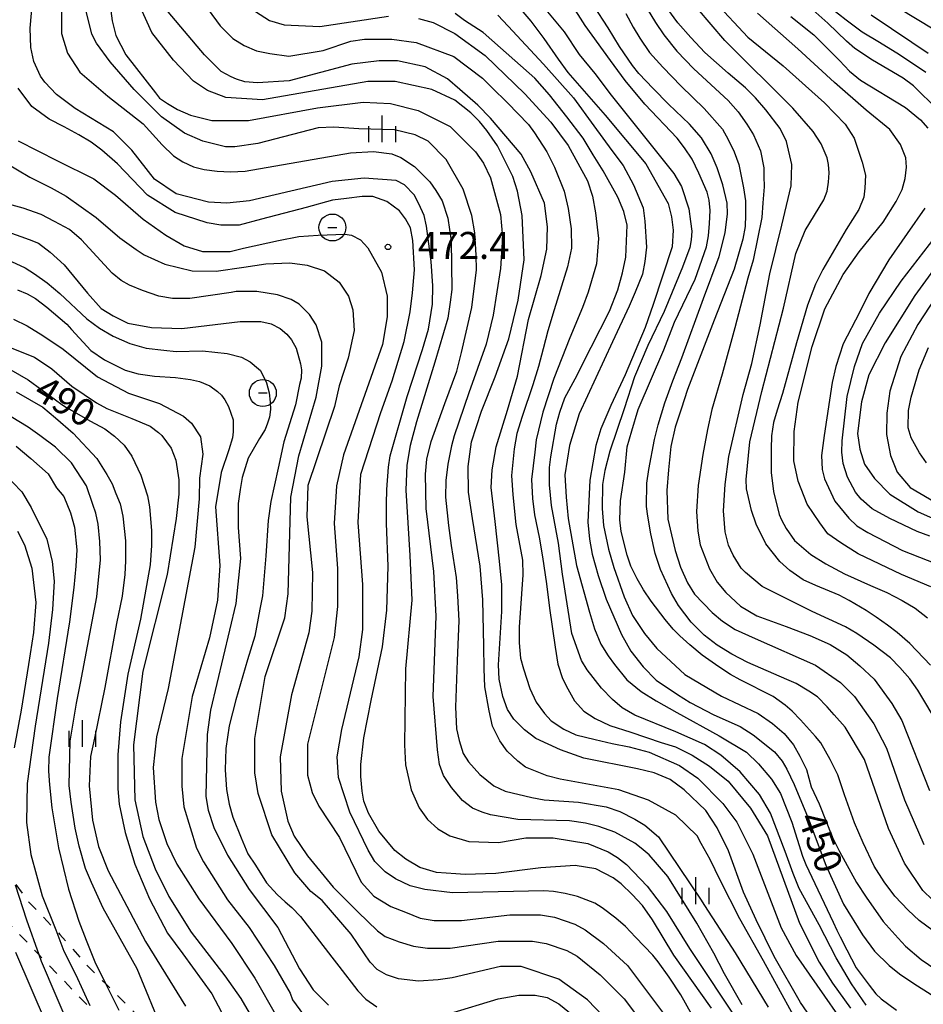
# Model space of a CAD drawing. Extents: x -8000 to -6000, y 85500 to 87000.
# Drawn here: x -6688 to -6563, y 86424 to 86561 of the extents above; entities that cross this region are included whole.
import ezdxf
from ezdxf.enums import TextEntityAlignment as Align

# ---------------------------------------------------------------- set-up
doc = ezdxf.new("R2010")
doc.units = 0
doc.linetypes.add('620100', pattern=[3, 1.5, -1.5])
for name, color, linetype in [('6201000', 6, '620100'), ('6334000', 3, 'Continuous'), ('7101000', 2, 'Continuous'), ('7102000', 6, 'Continuous'), ('7213000', 7, 'Continuous'), ('7312000', 1, 'Continuous')]:
    doc.layers.add(name, color=color, linetype=linetype)
doc.styles.add('PlotAnnotation', font='MS Gothic.ttf')

# ---------------------------------------------------------------- blocks, each defined once
blk = doc.blocks.new('633400')
at = {"layer": '6334000'}
for points in [[(0, -0.75), (0, 0.75)], [(-0.75, -0.75), (-0.75, 0.15)], [(0.75, -0.75), (0.75, 0.15)]]:
    blk.add_lwpolyline(points, dxfattribs=at)
blk = doc.blocks.new('721300')
at = {"layer": '7213000'}
blk.add_lwpolyline([(-0.25, 0), (0.25, 0)], dxfattribs=at)
blk.add_circle((0, 0), 0.75, dxfattribs=at)
blk = doc.blocks.new('731200')
at = {"layer": '7312000'}
blk.add_circle((0, 0), 0.15, dxfattribs=at)

msp = doc.modelspace()

# ---------------------------------------------------------------- linework, layer by layer
at = {"layer": '6201000', "flags": 128}
for points in [[(-6664.3, 86946.76), (-6665.55, 86945.37), (-6665.61, 86945.3), (-6670.63, 86940.34), (-6671.75, 86939.24), (-6674.94, 86937.07), (-6677.32, 86935.51), (-6682.76, 86931.94), (-6685.98, 86929.94), (-6691.13, 86926.76), (-6692.7, 86925.79), (-6697.74, 86923.59), (-6697.92, 86923.51), (-6704.2, 86921.6), (-6708, 86920.57), (-6710.59, 86920.05), (-6713.66, 86919.43), (-6717.62, 86919.32), (-6724.82, 86919.25), (-6727.64, 86919.54), (-6730.42, 86919.84), (-6732.92, 86919.98), (-6734.42, 86920.24), (-6737.69, 86919.76), (-6740.01, 86918.81), (-6742.21, 86917.38), (-6743.97, 86915.32), (-6745.41, 86913.5), (-6756.29, 86899.65), (-6769.13, 86883.74), (-6779.48, 86871.95), (-6782.67, 86868.31), (-6785.65, 86864.92), (-6786.47, 86863.88), (-6789.4, 86860.16), (-6793.25, 86855.28), (-6795.03, 86853.02), (-6795.43, 86852.52), (-6797.23, 86850.3), (-6799.38, 86847.68), (-6801.28, 86845.35), (-6801.53, 86845.05), (-6802.61, 86843.4), (-6803.35, 86841.99), (-6804.6, 86839.58), (-6806.31, 86836.28), (-6806.96, 86835.03), (-6807.66, 86832.99), (-6807.84, 86832.46), (-6808.44, 86830.47), (-6809.34, 86827.47), (-6810.45, 86823.79), (-6811.81, 86819.27), (-6811.97, 86818.59), (-6812.73, 86815.38), (-6812.88, 86814.21), (-6813.36, 86810.63), (-6813.72, 86807.97), (-6814.03, 86805.05), (-6814.71, 86798.75), (-6815.02, 86791.36), (-6813.89, 86781.99), (-6811.39, 86761.76), (-6810.15, 86751.79), (-6808.49, 86743.38), (-6806.49, 86735.31), (-6801.07, 86710.27), (-6798.8, 86701.06), (-6798.48, 86699.78), (-6797.19, 86693.95), (-6797.01, 86693.12), (-6796.41, 86689.09), (-6796.51, 86685.1), (-6797.93, 86671.83), (-6798.12, 86670.21), (-6799.29, 86660.07), (-6800.59, 86648.86), (-6801.36, 86641.66), (-6801.41, 86638.6), (-6800.97, 86635.34), (-6799.44, 86627.21), (-6797.5, 86620.6), (-6795.02, 86612.15), (-6791.31, 86602.17), (-6790.56, 86600.14), (-6787.71, 86594.47), (-6786.09, 86591.25), (-6783.64, 86588.56), (-6783.17, 86588.04), (-6779.09, 86586.03), (-6773.46, 86583.86), (-6772.07, 86582.81), (-6770.35, 86580.7), (-6768.86, 86577.15), (-6768.13, 86573.59), (-6768.05, 86573.16), (-6767.85, 86569.67), (-6767.77, 86568.57), (-6767.31, 86562.48), (-6766.94, 86557.56), (-6766.91, 86556.08), (-6766.29, 86527.11), (-6766.07, 86517), (-6765.48, 86500.83), (-6764.77, 86497.5), (-6764.11, 86494.43), (-6760.98, 86484.72), (-6758.9, 86480.45), (-6756.1, 86476.78), (-6752.53, 86474.03), (-6751.11, 86473.46), (-6749.25, 86472.71), (-6743.93, 86471.97), (-6743.77, 86471.95), (-6739.77, 86472.27), (-6739.4, 86472.32), (-6735.22, 86472.82), (-6732.91, 86473.4), (-6730.84, 86474.13), (-6730.55, 86474.28), (-6726.94, 86476.17), (-6720.73, 86479.21), (-6720.27, 86479.44), (-6718.16, 86480.1), (-6716.33, 86480.37), (-6715.23, 86480.37), (-6714.58, 86480.24), (-6712.72, 86479.87), (-6710.69, 86479.02), (-6708.27, 86477.2), (-6707.53, 86476.42), (-6706.08, 86474.88), (-6704.89, 86473.09), (-6702.65, 86469.72), (-6700.98, 86467.22), (-6700.01, 86465.74), (-6699.05, 86463.92), (-6697.47, 86460.91), (-6696, 86457.37), (-6694.09, 86452.75), (-6693.84, 86452.08), (-6691.07, 86444.5), (-6689.57, 86441.85), (-6689, 86441.07), (-6687.09, 86438.46), (-6683.32, 86434.52), (-6682.74, 86433.91), (-6679.02, 86429.68), (-6676.4, 86427.07), (-6667.93, 86418.64), (-6662.12, 86412.87), (-6657.93, 86408.7), (-6657.32, 86408.52), (-6656.89, 86408.51), (-6655.41, 86408.47), (-6651.41, 86408.01), (-6636.01, 86406.25), (-6629.09, 86405.03), (-6627.35, 86404.61), (-6623.43, 86403.67), (-6610.87, 86401.55), (-6607.32, 86400.95), (-6604.09, 86400.41), (-6602.99, 86400.17), (-6599.15, 86399.33), (-6598.37, 86399.04), (-6593.29, 86397.19), (-6590.95, 86396.34), (-6588.73, 86395.53), (-6587.92, 86395.27), (-6585.27, 86394.43), (-6583.75, 86393.94), (-6582.04, 86393.5), (-6581.12, 86393.27), (-6579.87, 86393.19), (-6578.38, 86393.1), (-6575.61, 86393.2), (-6572.07, 86393.68), (-6570.25, 86394.09), (-6565.51, 86395.17), (-6565.41, 86395.2), (-6560.3, 86396.08), (-6550.88, 86398.52), (-6545.24, 86399.33), (-6541.82, 86399.46), (-6539.35, 86399.19), (-6536.69, 86397.84), (-6536.18, 86397.55), (-6530.65, 86394.35), (-6526.59, 86390.73), (-6521.38, 86386.07), (-6517.27, 86383.23), (-6514.48, 86382.13), (-6510.09, 86380.93), (-6504.21, 86380.51), (-6496.93, 86380.33), (-6492.85, 86380.55), (-6489.32, 86381.39), (-6485.78, 86382), (-6483.63, 86382), (-6481.86, 86382), (-6478.36, 86381.64), (-6475.07, 86380.87), (-6467.93, 86379.25), (-6462.67, 86378.06), (-6460.39, 86377.27), (-6457.34, 86376.23), (-6454.49, 86374.84), (-6447.89, 86371.63), (-6443.97, 86369.72), (-6443.63, 86369.55), (-6439.6, 86367.53), (-6431.94, 86363.7), (-6426.91, 86361.19), (-6425.57, 86360.56), (-6420.18, 86358.03), (-6417.64, 86356.84), (-6416.52, 86356.25), (-6411.46, 86353.62), (-6405.8, 86350.66), (-6399.39, 86347.32), (-6394.32, 86344.67), (-6392.63, 86343.79), (-6390.37, 86342.2), (-6387.96, 86340.51), (-6385.66, 86338.8), (-6381.41, 86335.64), (-6378.5, 86333.47), (-6375.37, 86331.15), (-6371.24, 86328.08), (-6368.21, 86325.82), (-6365.6, 86323.88), (-6364.48, 86322.88), (-6361.46, 86320.18), (-6359.37, 86318.32), (-6357.85, 86316.55), (-6355.67, 86314.03), (-6352.75, 86310.64), (-6352.26, 86309.77), (-6349.33, 86304.46), (-6347.68, 86301.49), (-6346.84, 86299.95), (-6344.04, 86294.88), (-6342.13, 86291.39), (-6341.5, 86290.39), (-6339.7, 86287.51), (-6338.19, 86285.94), (-6337.45, 86285.18), (-6333.52, 86282.4), (-6333.01, 86282.11), (-6329.5, 86280.11), (-6327.43, 86278.68), (-6322.73, 86275.45), (-6320.45, 86273.88), (-6318.37, 86272.55), (-6313.8, 86269.63), (-6312.5, 86268.8), (-6307.99, 86265.69), (-6304.33, 86263.16), (-6298.01, 86258.81), (-6290.75, 86253.81), (-6286.72, 86251.14), (-6277.35, 86244.94), (-6276.75, 86244.54), (-6269.31, 86238.6), (-6266.22, 86235.21), (-6264.9, 86233.97), (-6262.12, 86231.36), (-6260.48, 86229.83), (-6256.55, 86225.39), (-6251.68, 86219.9), (-6247.94, 86215.68), (-6246.24, 86213.42), (-6242.81, 86208.84), (-6240.26, 86206.17), (-6234.42, 86200.04), (-6231.04, 86196.5), (-6226.51, 86191.75), (-6223.91, 86188.07), (-6220.71, 86183.5)], [(-6693.79, 86440.99), (-6692.79, 86439.15), (-6691.29, 86437.15), (-6690.66, 86436.31), (-6685.66, 86431.09), (-6678.34, 86423.44), (-6677.87, 86422.96), (-6671.71, 86416.08), (-6666.59, 86410.38), (-6666.4, 86410.18), (-6666.29, 86409.91), (-6666.38, 86409.67), (-6666.61, 86409.66), (-6668.78, 86409.54), (-6670.93, 86409.79), (-6675.49, 86410.33), (-6678.33, 86410.67), (-6680.73, 86410.96), (-6681.05, 86410.98), (-6683.57, 86411.17), (-6684.22, 86411.12), (-6684.87, 86411.08), (-6686.63, 86410.91), (-6686.74, 86410.88), (-6689.14, 86410.31), (-6690.16, 86410.07), (-6691.75, 86410.1), (-6692.15, 86410.11), (-6694.2, 86410.43), (-6695.22, 86410.81), (-6696.42, 86411.27), (-6697.89, 86412.33), (-6703.54, 86418.29), (-6703.64, 86418.4), (-6707.41, 86422.66), (-6710.83, 86426.51), (-6713.56, 86429.6), (-6714.26, 86430.15), (-6718.04, 86433.12), (-6720.48, 86435.05), (-6722.09, 86436.31), (-6726.01, 86439.39), (-6726.26, 86439.58), (-6729.47, 86441.18), (-6732.85, 86442.87), (-6735.38, 86444.13), (-6738.75, 86445.81), (-6745.94, 86448.6), (-6747.73, 86449.54), (-6751.53, 86451.53), (-6756.56, 86454.14), (-6761.66, 86456.43), (-6763.12, 86456.94), (-6764.31, 86456.8), (-6766.05, 86455.98), (-6767.25, 86455.33), (-6773.46, 86451.99), (-6777.21, 86449.97)]]:
    msp.add_lwpolyline(points, dxfattribs=at)
at = {"layer": '7101000', "flags": 128}
for points in [[(-6603.17, 86566.38), (-6599.84, 86560.85), (-6598.66, 86559.16), (-6596.86, 86556.86), (-6594.52, 86554.41), (-6589.74, 86550.02), (-6588.34, 86548.43), (-6587.11, 86546.7), (-6586.19, 86545.23), (-6585.23, 86542.98), (-6584.75, 86540.62), (-6584.74, 86539.48), (-6584.7, 86537.99), (-6584.9, 86535.76), (-6585.05, 86533.7), (-6586.23, 86527.76), (-6587.01, 86525.27), (-6588.81, 86518.37), (-6590.57, 86511.89), (-6591.98, 86506.98), (-6592.61, 86504.22), (-6593.24, 86500.73), (-6593.91, 86496.41), (-6594.11, 86492.76), (-6593.95, 86490.05), (-6593.63, 86488.14), (-6592.3, 86484.79), (-6591.26, 86482.95), (-6590.03, 86481.5), (-6588.03, 86479.61), (-6585.75, 86478.24), (-6581.67, 86476.75), (-6578.37, 86475.5), (-6575.51, 86474.25), (-6573.23, 86472.83), (-6571.4, 86471.3), (-6569.41, 86469.43), (-6566.93, 86466.04), (-6565.54, 86463.7), (-6561.7, 86453.93)], [(-6592.06, 86423.63), (-6597.28, 86431.02), (-6600.27, 86435.92), (-6601.65, 86437.92), (-6603.07, 86439.47), (-6604.61, 86440.94), (-6605.71, 86441.78), (-6608.16, 86443.02), (-6611.03, 86443.5), (-6615.82, 86443.19), (-6622.04, 86442.39), (-6626.34, 86442.24), (-6627.65, 86442.33), (-6630.32, 86442.54), (-6632.63, 86443.23), (-6634.57, 86444.4), (-6636.13, 86445.59), (-6638.36, 86448.3), (-6639.78, 86450.78), (-6640.41, 86452.46), (-6640.65, 86453.87), (-6640.86, 86455.9), (-6640.86, 86457.54), (-6640.42, 86461.25), (-6639.41, 86466.45), (-6637.84, 86473.96), (-6637.24, 86479.05), (-6637.03, 86485.16), (-6637.28, 86491.09), (-6637.3, 86493.84), (-6637.24, 86495.84), (-6637.01, 86498.97), (-6636.75, 86500.53), (-6634.42, 86508.78), (-6632.29, 86515.32), (-6631.44, 86518.18), (-6630.89, 86521.67), (-6630.83, 86524.21), (-6631.04, 86527.59), (-6631.7, 86532.49), (-6632.02, 86533.99), (-6632.77, 86535.61), (-6633.43, 86536.89), (-6634.75, 86538.24), (-6635.94, 86538.88), (-6640.38, 86539.2), (-6644.85, 86538.73), (-6656.33, 86536.02), (-6659.52, 86535.7), (-6662.07, 86535.86), (-6666.53, 86536.99), (-6669.56, 86539.07), (-6672.74, 86543.08), (-6675.29, 86545.64), (-6680.61, 86548.88), (-6683.2, 86550.83), (-6684.84, 86552.56), (-6685.42, 86553.4), (-6686.37, 86555.43), (-6686.79, 86557.36), (-6686.87, 86560.05), (-6686.48, 86564.28)], [(-6619.45, 86563.68), (-6617.19, 86561.05), (-6615.36, 86558.61), (-6613.4, 86555.74), (-6612.04, 86553.88), (-6606.83, 86547.94), (-6601.17, 86541.17), (-6598.09, 86535.65), (-6597.62, 86533.79), (-6597.38, 86531.96), (-6597.54, 86529.63), (-6600.15, 86521.59), (-6601.29, 86518.42), (-6604.07, 86511.81), (-6606.05, 86507.56), (-6607.44, 86504.31), (-6608.16, 86501.99), (-6609, 86497.15), (-6609.08, 86495.21), (-6609.27, 86491.32), (-6609.03, 86488.95), (-6608.65, 86486.84), (-6607.83, 86483.85), (-6606.72, 86480.58), (-6604.56, 86475.65), (-6603.25, 86473.34), (-6601.55, 86471.15), (-6599.75, 86469.32), (-6596.76, 86467.31), (-6595.01, 86466.17), (-6591.7, 86464.47), (-6588.04, 86462.83), (-6586.26, 86461.71), (-6583.27, 86459.31), (-6582.21, 86458.04), (-6581.55, 86456.9), (-6580.53, 86454.79), (-6578.59, 86450.08), (-6576.11, 86443.56), (-6573.67, 86438.12), (-6571.04, 86433.86), (-6569.37, 86431.55), (-6567.31, 86429.56), (-6565.89, 86428.43), (-6563.87, 86427.07), (-6561.49, 86425.54)], [(-6575.35, 86418.18), (-6579.65, 86424.43), (-6583.31, 86430.83), (-6585.85, 86435.95), (-6587.6, 86439.79), (-6589.66, 86445.56), (-6591.25, 86448.76), (-6592.84, 86451.16), (-6595.87, 86454.04), (-6597.78, 86455.48), (-6600.02, 86456.41), (-6602.36, 86456.94), (-6609.82, 86458.46), (-6613.07, 86459.62), (-6616.5, 86461.2), (-6618.09, 86462.38), (-6619.55, 86463.88), (-6620.43, 86465.22), (-6621.08, 86467.02), (-6621.58, 86469.43), (-6621.7, 86471.43), (-6621.24, 86478.84), (-6621.24, 86482.56), (-6621.54, 86485.86), (-6622.16, 86491.39), (-6622.73, 86496.11), (-6622.58, 86498.6), (-6622, 86501.78), (-6620.43, 86506.89), (-6619.04, 86511.62), (-6617.51, 86519.51), (-6615.74, 86525.63), (-6614.95, 86529.29), (-6614.86, 86532.42), (-6615.3, 86535.72), (-6617.18, 86540.09), (-6618.52, 86542.52), (-6622.79, 86547.53), (-6624.56, 86549.35), (-6627.09, 86551.54), (-6628.77, 86553), (-6631.9, 86554.71), (-6635.73, 86555.51), (-6638.28, 86555.52), (-6642.11, 86555.04), (-6650.83, 86552.72), (-6655.21, 86552.48), (-6656.98, 86552.6), (-6658.16, 86552.96), (-6658.92, 86553.29), (-6660.27, 86554.03), (-6662.63, 86556.35), (-6667.65, 86562.34)], [(-6580.98, 86561.68), (-6577.8, 86559.12), (-6574.23, 86555.55), (-6572.82, 86554.07), (-6571.29, 86552.82), (-6565.05, 86549.02), (-6562.97, 86547.31), (-6561.94, 86546.15)], [(-6562.33, 86535), (-6564.8, 86531.5), (-6567.36, 86527.82), (-6570.15, 86523.13), (-6571.43, 86520.47), (-6573.71, 86516.12), (-6574.74, 86512.97), (-6575.24, 86510.75), (-6576.38, 86503.35), (-6576.75, 86500.6), (-6576.62, 86498.63), (-6576.3, 86497.35), (-6574.9, 86494.21), (-6572.91, 86491.85), (-6571.8, 86490.8), (-6570.28, 86489.87), (-6565.48, 86487.36), (-6558.61, 86484.68)], [(-6689.98, 86531.74), (-6686.99, 86530.67), (-6685.72, 86530.13), (-6684.09, 86528.89), (-6682.12, 86527.12), (-6678.9, 86523.18), (-6676.99, 86521.05), (-6675.3, 86520.02), (-6673.28, 86519.02), (-6669.99, 86518.4), (-6665.77, 86518.27), (-6657.63, 86519.22), (-6654.76, 86519.22), (-6653.32, 86518.91), (-6652.08, 86518.27), (-6651.17, 86517.47), (-6650.5, 86516.66), (-6649.84, 86515.51), (-6649.25, 86513.35), (-6649.13, 86512.49), (-6649.15, 86511.34), (-6649.37, 86510.45), (-6649.96, 86507.65), (-6651.57, 86502.47), (-6652.37, 86498.81), (-6653.36, 86494.19), (-6653.75, 86491.51), (-6654.09, 86486.59), (-6654.53, 86481.06), (-6654.9, 86479.19), (-6655.62, 86475.44), (-6656.61, 86472.13), (-6658.24, 86466.54), (-6659.19, 86462.95), (-6659.64, 86459.78), (-6659.75, 86456.81), (-6659.55, 86454.08), (-6659.17, 86452.06), (-6658.67, 86450.25), (-6657.52, 86447.34), (-6656.59, 86445.12), (-6655.52, 86443.53), (-6653.96, 86441.08), (-6652.51, 86439.45), (-6651.39, 86438.44), (-6650.44, 86437.66), (-6649.26, 86436.4), (-6644.88, 86430.74), (-6643.91, 86429.48), (-6641.29, 86426.06), (-6640.14, 86424.89), (-6638.63, 86423.84)], [(-6689.58, 86512.49), (-6687.17, 86511.13), (-6683.37, 86508.31), (-6682.48, 86507.67), (-6681.82, 86507.26), (-6678.46, 86505.34), (-6676.48, 86504.29), (-6675.14, 86503.25), (-6673.79, 86502.01), (-6672.73, 86500.48), (-6671.48, 86497.83), (-6670.53, 86494.95), (-6670.27, 86493.42), (-6669.97, 86490.16), (-6669.97, 86488.05), (-6670.15, 86485.37), (-6671.52, 86477.78), (-6673.27, 86470.13), (-6674.32, 86463.51), (-6674.66, 86458.92), (-6674.68, 86454.18), (-6674.48, 86452.04), (-6673.63, 86448.11), (-6672.32, 86443.68), (-6670.27, 86438.87), (-6667.74, 86434.06), (-6665.61, 86431.19), (-6661.61, 86425.64), (-6658.91, 86420.52)], [(-6688.63, 86490.06), (-6687.68, 86488.13), (-6686.66, 86484.88), (-6686.08, 86480.12), (-6686.43, 86475.95), (-6687.11, 86471.46), (-6688.14, 86465.11), (-6689.08, 86459.88)], [(-6688.94, 86440.8), (-6687.4, 86435.95), (-6685.66, 86431.09), (-6685.34, 86430.18), (-6681.26, 86420.61), (-6679.05, 86415.15), (-6678.39, 86412.12), (-6678.33, 86410.67), (-6678.28, 86409.45), (-6678.38, 86407.21), (-6678.87, 86404.7), (-6679.57, 86401.69), (-6679.89, 86400.72), (-6680.36, 86399.35), (-6682.01, 86394.54), (-6684.63, 86386.91), (-6686.77, 86379.58), (-6689.21, 86371.17)], [(-6628.45, 86422.88), (-6621.75, 86424.95), (-6618.87, 86425.43), (-6616.6, 86425.43), (-6614.9, 86425.1), (-6613.27, 86424.23), (-6610.06, 86421.6)]]:
    msp.add_lwpolyline(points, dxfattribs=at)
at = {"layer": '7102000', "flags": 128}
for points in [[(-6663.76, 86564.97), (-6660.41, 86560.39), (-6658.67, 86558.61), (-6657.09, 86557.65), (-6655.39, 86556.93), (-6653.51, 86556.55), (-6650.88, 86556.17), (-6646.09, 86556.96), (-6642.26, 86558.24), (-6640.35, 86558.56), (-6636.52, 86558.55), (-6633.17, 86558.07), (-6627.92, 86556.14), (-6623.92, 86553.1), (-6622.62, 86551.79), (-6620.42, 86549.67), (-6617.52, 86546.66), (-6616.68, 86545.51), (-6614.95, 86542.86), (-6613.89, 86540.74), (-6612.55, 86537.36), (-6611.98, 86534.98), (-6611.58, 86532.15), (-6611.55, 86529.42), (-6612.09, 86526.84), (-6613.96, 86520.88), (-6614.84, 86517.94), (-6615.46, 86515.42), (-6616.1, 86512.97), (-6616.92, 86510.43), (-6618.4, 86506.01), (-6619.15, 86503.65), (-6619.5, 86501.49), (-6619.86, 86497.8), (-6619.68, 86495.11), (-6619.26, 86490.95), (-6618.33, 86486), (-6618.31, 86483.95), (-6618.82, 86476.68), (-6618.8, 86474.48), (-6618.62, 86472.38), (-6618.22, 86470.9), (-6617.32, 86468.12), (-6616.43, 86466.22), (-6615.28, 86464.66), (-6614.35, 86463.65), (-6612.61, 86462.46), (-6610.91, 86461.67), (-6608.23, 86461.04), (-6605.87, 86460.47), (-6603.49, 86460.03), (-6600.72, 86459.27), (-6596.5, 86457.4), (-6593.95, 86455.64), (-6590.45, 86452.12), (-6588.54, 86449.55), (-6586.31, 86445.07), (-6582.34, 86434.83), (-6580.28, 86430.99), (-6570.57, 86417.06)], [(-6682.51, 86564.03), (-6682.51, 86559.33), (-6681.69, 86556.57), (-6679.95, 86553.96), (-6676.05, 86550.59), (-6671.14, 86546.75), (-6668.49, 86543.83), (-6666.91, 86542.31), (-6665.64, 86541.44), (-6664.16, 86540.78), (-6662.64, 86540.41), (-6660.84, 86540.15), (-6658.97, 86540.08), (-6656.96, 86540.18), (-6642.29, 86542.72), (-6639.1, 86542.88), (-6636.55, 86542.56), (-6635.27, 86542.07), (-6633.36, 86540.79), (-6631.26, 86538.68), (-6630.4, 86537.45), (-6629.52, 86536.01), (-6628.73, 86533.63), (-6628.3, 86530.46), (-6628.19, 86523.69), (-6628.4, 86521.91), (-6628.76, 86519.72), (-6630.53, 86513.56), (-6633.12, 86505.27), (-6633.97, 86501.96), (-6634.46, 86499.25), (-6634.59, 86495.74), (-6634.04, 86486.67), (-6633.77, 86480.42), (-6634.62, 86470.89), (-6634.75, 86460.31), (-6634.62, 86457.53), (-6633.84, 86454.04), (-6632.73, 86451.53), (-6631.58, 86449.89), (-6630.14, 86448.62), (-6628.44, 86447.61), (-6625.83, 86446.84), (-6621.71, 86446.71), (-6617.88, 86447.35), (-6614.06, 86447.34), (-6609.27, 86446.54), (-6606.41, 86445.41), (-6605.13, 86444.61), (-6603.86, 86443.65), (-6600.99, 86440.61), (-6598.29, 86437.09), (-6595.11, 86431.96), (-6588.1, 86421.4)], [(-6616.51, 86564.34), (-6612.56, 86559.56), (-6610.46, 86556.41), (-6608.3, 86553.74), (-6605.99, 86550.75), (-6597.27, 86539.84), (-6596.23, 86538.01), (-6595.22, 86534.9), (-6594.97, 86533.16), (-6594.79, 86531.79), (-6594.89, 86530.59), (-6595.08, 86529.54), (-6596.06, 86526.8), (-6598.64, 86520.61), (-6600.92, 86515.9), (-6602.76, 86511.51), (-6604.19, 86507.07), (-6606.19, 86501.2), (-6606.89, 86498.5), (-6607.21, 86496.56), (-6607.25, 86493.22), (-6607.06, 86490.83), (-6606.39, 86487.54), (-6605.64, 86484.98), (-6604.19, 86480.9), (-6603.06, 86478.32), (-6601.38, 86475.78), (-6599.64, 86473.71), (-6595.76, 86470.11), (-6590.66, 86467.07), (-6585.56, 86464.66), (-6583.54, 86463.26), (-6581.95, 86461.86), (-6580.64, 86460.31), (-6579.75, 86458.71), (-6578.83, 86456.85), (-6578.16, 86454.47), (-6577.08, 86452.09), (-6575.21, 86447.41), (-6574.24, 86445.47), (-6571.88, 86441.14), (-6570.51, 86439.09), (-6568.16, 86435.7), (-6566.06, 86433.36), (-6565.04, 86432.26), (-6562.86, 86430.39), (-6560.8, 86429.03)], [(-6560.31, 86433.75), (-6563.14, 86435.82), (-6564.68, 86437.29), (-6566.51, 86439.21), (-6568.02, 86441.21), (-6569.42, 86443.4), (-6570.94, 86446.67), (-6572.14, 86449.46), (-6573.51, 86453.36), (-6574.47, 86456.1), (-6575.51, 86458.24), (-6576.83, 86460.58), (-6577.57, 86461.45), (-6579.64, 86463.79), (-6580.83, 86464.98), (-6581.8, 86465.82), (-6583.48, 86467.04), (-6588.07, 86469.37), (-6589.42, 86470.09), (-6591.02, 86471.18), (-6593.34, 86472.8), (-6595.04, 86474.21), (-6596.46, 86475.47), (-6597.36, 86476.41), (-6598.48, 86477.73), (-6600.43, 86480.32), (-6601.51, 86481.9), (-6602.41, 86483.4), (-6603.29, 86485.18), (-6603.79, 86486.71), (-6604.62, 86490.02), (-6604.82, 86491.6), (-6604.72, 86494.26), (-6604.11, 86498.25), (-6603.76, 86501.78), (-6603.14, 86504.03), (-6602.25, 86506.98), (-6598.66, 86515.29), (-6597.18, 86519.15), (-6594.33, 86525.13), (-6592.75, 86529.64), (-6592.47, 86531.18), (-6592.32, 86532.88), (-6592.24, 86534.71), (-6592.39, 86536.14), (-6592.66, 86537.25), (-6593.79, 86539.9), (-6594.75, 86541.82), (-6595.81, 86543.41), (-6596.82, 86544.78), (-6601.3, 86549.48), (-6604.06, 86552.78), (-6606.12, 86555.56), (-6609.61, 86560.46), (-6611.66, 86563.63)], [(-6591.57, 86563.75), (-6586.99, 86558.81), (-6582.08, 86554.81), (-6576.32, 86549.69), (-6573.44, 86546.69), (-6572.19, 86544.76), (-6571.08, 86541.4), (-6570.63, 86539.62), (-6570.68, 86537.81), (-6570.82, 86536.54), (-6571.54, 86534.82), (-6573.28, 86532.03), (-6576.57, 86526.45), (-6577.56, 86524.44), (-6578.7, 86521.53), (-6580.21, 86516.28), (-6582.15, 86509.2), (-6582.92, 86506.89), (-6583.42, 86505.16), (-6583.69, 86503.33), (-6583.73, 86501.5), (-6583.73, 86498.21), (-6583.43, 86495.56), (-6582.61, 86492.35), (-6582.31, 86491.61), (-6581.65, 86490.41), (-6580.48, 86488.76), (-6578.21, 86486.79), (-6576.14, 86485.48), (-6573.55, 86484.1), (-6569.91, 86482.5), (-6567.62, 86481.51), (-6565.49, 86480.39), (-6563.7, 86479.33), (-6561.97, 86478)], [(-6587.78, 86424.08), (-6590.25, 86428.4), (-6591.72, 86431.29), (-6594.07, 86435.46), (-6598.11, 86441.96), (-6600.74, 86444.97), (-6601.81, 86445.89), (-6602.71, 86446.59), (-6605.52, 86448.16), (-6607.74, 86448.92), (-6609.56, 86449.41), (-6611.82, 86449.74), (-6619, 86449.91), (-6622.82, 86450.55), (-6623.96, 86450.93), (-6625.31, 86451.5), (-6626.69, 86452.55), (-6628.24, 86454.37), (-6629.34, 86456.01), (-6629.9, 86457.54), (-6630.2, 86459.58), (-6630.78, 86467.05), (-6630.38, 86478.21), (-6630.7, 86484.42), (-6631.77, 86493.22), (-6631.86, 86497.97), (-6631.68, 86500.07), (-6631.04, 86502.52), (-6629.17, 86507.82), (-6627.47, 86512.33), (-6626.82, 86514.9), (-6625.41, 86521.16), (-6624.76, 86526.42), (-6624.81, 86528.46), (-6624.98, 86531.59), (-6625.41, 86533.99), (-6626.6, 86537.67), (-6628.98, 86541.79), (-6631.5, 86544.36), (-6633.28, 86545.24), (-6636.17, 86545.9), (-6641.12, 86546.04), (-6644.62, 86546.31), (-6646.81, 86546.18), (-6655.2, 86544.02), (-6658.39, 86543.54), (-6659.67, 86543.54), (-6662.86, 86544.34), (-6665.41, 86545.47), (-6668.59, 86547.71), (-6672.41, 86551.55), (-6675.75, 86555.4), (-6677.66, 86557.96), (-6678.3, 86559.24), (-6679.09, 86562.44)], [(-6675.72, 86563.16), (-6675.45, 86561.07), (-6674.94, 86559.06), (-6673.55, 86556.36), (-6669.44, 86551.08), (-6668.85, 86550.31), (-6667.75, 86549.58), (-6666.36, 86548.75), (-6664.54, 86547.97), (-6661.58, 86547.22), (-6656.47, 86547.22), (-6646.9, 86548.97), (-6640.52, 86549.76), (-6636.7, 86549.59), (-6632.87, 86548.63), (-6628.41, 86546.39), (-6624.91, 86542.86), (-6623.79, 86541.26), (-6622.78, 86539.22), (-6621.43, 86534.11), (-6621.15, 86530.98), (-6621.39, 86526.6), (-6622.44, 86520.11), (-6623.41, 86516.08), (-6625.8, 86509.28), (-6627.87, 86503.33), (-6628.22, 86501.91), (-6628.73, 86499.38), (-6629, 86497.12), (-6629.08, 86494.76), (-6628.65, 86490.83), (-6628.28, 86488.04), (-6627.6, 86483.61), (-6627.39, 86481.04), (-6627.23, 86477.57), (-6627.45, 86472.03), (-6627.66, 86465.55), (-6627.52, 86462.51), (-6627.15, 86460.9), (-6626.61, 86459.1), (-6625.86, 86457.94), (-6624.3, 86456.19), (-6622.34, 86454.61), (-6620.75, 86453.83), (-6617.04, 86452.95), (-6615.32, 86452.62), (-6610.54, 86452.3), (-6606.71, 86451.65), (-6604.8, 86451.01), (-6602.71, 86449.95), (-6601.31, 86449.12), (-6599.41, 86447.51), (-6593.58, 86438.79), (-6593.04, 86437.91), (-6588.76, 86431.36), (-6584.16, 86423.79)], [(-6580.65, 86422.63), (-6584.82, 86430.25), (-6588.1, 86436.06), (-6590.83, 86441.46), (-6592.25, 86444.35), (-6593.47, 86446.56), (-6594.05, 86447.65), (-6596.99, 86450.52), (-6600.81, 86452.61), (-6604.96, 86454.05), (-6613.09, 86455.5), (-6614.91, 86456), (-6617.93, 86457.2), (-6619.01, 86458.01), (-6620.5, 86459.4), (-6621.49, 86460.85), (-6622.51, 86462.91), (-6622.98, 86465.02), (-6623.57, 86468.35), (-6623.67, 86470.86), (-6623.72, 86474.05), (-6623.86, 86480.5), (-6624.22, 86485.17), (-6625.3, 86491.81), (-6625.86, 86495.46), (-6625.91, 86499.03), (-6625.45, 86502.46), (-6624.04, 86506.74), (-6622.14, 86511.53), (-6620.24, 86516.82), (-6618.97, 86522.21), (-6618.1, 86527.8), (-6618.41, 86533.97), (-6619.06, 86537.39), (-6619.71, 86539.44), (-6621.85, 86543.67), (-6623.31, 86545.83), (-6624.35, 86547.1), (-6625.54, 86548.3), (-6627.77, 86550.06), (-6630.95, 86551.51), (-6636.05, 86552.63), (-6639.88, 86552.64), (-6654.55, 86550.09), (-6659.66, 86550.42), (-6662.21, 86551.38), (-6664.12, 86552.67), (-6666.94, 86555.62), (-6669.93, 86559.45), (-6671.49, 86562.87)], [(-6655.5, 86562.37), (-6653.56, 86561.13), (-6651.51, 86560.54), (-6646.57, 86560.32), (-6637, 86561.75)], [(-6570.52, 86424.07), (-6572.57, 86427.04), (-6574.67, 86430.63), (-6577.06, 86435.25), (-6579.83, 86440.3), (-6580.68, 86442.37), (-6581.77, 86445.43), (-6583.81, 86450.77), (-6585.35, 86453.38), (-6588.06, 86456.53), (-6590.73, 86458.86), (-6593, 86460.33), (-6597, 86462.11), (-6602.71, 86464.44), (-6604.46, 86465.45), (-6605.84, 86466.59), (-6607.35, 86468.17), (-6609.33, 86470.74), (-6610.16, 86472.02), (-6611.48, 86475.79), (-6612.8, 86484.07), (-6613.35, 86488.36), (-6614.29, 86493.63), (-6614.61, 86496.48), (-6614.58, 86498.89), (-6614.4, 86500.41), (-6613.64, 86504.95), (-6613.14, 86506.63), (-6612.46, 86508.62), (-6611.04, 86511.26), (-6608.79, 86515.67), (-6606.25, 86520.65), (-6605.07, 86523.65), (-6604.44, 86526), (-6603.98, 86528.2), (-6603.8, 86532.64), (-6604.24, 86534.55), (-6605.06, 86536.56), (-6607.11, 86540.21), (-6608.53, 86542.44), (-6609.89, 86544.76), (-6612.17, 86547.71), (-6614.58, 86550.8), (-6616.64, 86553.13), (-6621.42, 86557.32), (-6623.81, 86559.48), (-6626.43, 86561.16), (-6627.74, 86562.13)], [(-6559.93, 86437.44), (-6562.64, 86440), (-6565.18, 86443.84), (-6567.41, 86448.64), (-6570.74, 86458.25), (-6573.46, 86462.74), (-6574.98, 86464.46), (-6575.94, 86465.6), (-6577.3, 86466.96), (-6578.51, 86467.77), (-6580.27, 86468.86), (-6581.57, 86469.41), (-6585.19, 86470.95), (-6587.01, 86471.78), (-6589.22, 86472.94), (-6591.26, 86474.19), (-6593.05, 86475.58), (-6594.86, 86477.37), (-6596.63, 86479.69), (-6597.61, 86481.38), (-6599.12, 86484.73), (-6599.9, 86486.92), (-6600.5, 86489.69), (-6600.9, 86492.14), (-6601.07, 86493.47), (-6601.06, 86496.74), (-6600.78, 86498.64), (-6599.99, 86502.8), (-6599.46, 86504.85), (-6598.55, 86507.91), (-6597.43, 86510.96), (-6596.15, 86514.17), (-6593.16, 86522.45), (-6591, 86528.28), (-6590.12, 86531.58), (-6589.84, 86534.24), (-6589.87, 86535.71), (-6590.45, 86538.25), (-6591.24, 86540.61), (-6592.1, 86542.57), (-6593.45, 86544.79), (-6595.1, 86546.71), (-6598.01, 86549.5), (-6600.17, 86551.66), (-6602.14, 86553.75), (-6603.04, 86554.88), (-6604.85, 86557.51), (-6606.42, 86560.13), (-6608.44, 86563.16)], [(-6603.96, 86562.1), (-6602.96, 86560.21), (-6602.03, 86558.7), (-6600.69, 86556.7), (-6598.83, 86554.62), (-6596.25, 86551.99), (-6593.08, 86548.9), (-6590.51, 86545.99), (-6589.72, 86544.58), (-6588.91, 86542.86), (-6588.26, 86541.07), (-6587.6, 86537.82), (-6587.31, 86536.05), (-6587.31, 86534.1), (-6587.36, 86532.45), (-6587.69, 86530.69), (-6588.91, 86526.53), (-6591.68, 86519.44), (-6595.38, 86509.75), (-6596.27, 86507.05), (-6597.11, 86504.54), (-6597.7, 86501.82), (-6598.04, 86498.58), (-6598.25, 86495.72), (-6598.11, 86491.73), (-6597.09, 86487.36), (-6596.37, 86485.03), (-6595.38, 86482.84), (-6594.4, 86481.27), (-6591.93, 86478.7), (-6590.52, 86477.53), (-6588.74, 86476.37), (-6585.98, 86475.12), (-6577.58, 86471.37), (-6574.07, 86468.97), (-6572.16, 86467.05), (-6569.46, 86463.21), (-6567.71, 86459.84), (-6565.17, 86452.64), (-6562.47, 86446.4)], [(-6560.35, 86462.95), (-6563.31, 86467.92), (-6564.43, 86469.48), (-6565.85, 86471.06), (-6567.15, 86472.39), (-6569.45, 86474.19), (-6571.83, 86475.82), (-6573.38, 86476.74), (-6578.01, 86478.84), (-6584.98, 86482.33), (-6587.32, 86484.28), (-6587.93, 86484.9), (-6589.04, 86486.71), (-6589.66, 86488.09), (-6590.16, 86489.96), (-6590.36, 86492.88), (-6590.16, 86496.55), (-6589.64, 86500.46), (-6587.63, 86509.06), (-6586.44, 86513.37), (-6585.28, 86518.75), (-6583.94, 86525.86), (-6582.26, 86532.66), (-6580.95, 86538.13), (-6580.84, 86541.11), (-6581.6, 86544.27), (-6582.48, 86546.09), (-6584.47, 86548.69), (-6585.91, 86550.37), (-6587.33, 86551.78), (-6589.74, 86553.81), (-6592.99, 86556.68), (-6594.92, 86558.78), (-6596.75, 86560.81), (-6598.1, 86562.73)], [(-6561.55, 86471.37), (-6564.46, 86474.41), (-6566.22, 86475.93), (-6567.56, 86476.95), (-6569.14, 86478.07), (-6570.53, 86479.02), (-6572.88, 86480.41), (-6574.27, 86481.14), (-6577.54, 86482.48), (-6579.29, 86483.28), (-6581.15, 86484.55), (-6582.55, 86485.83), (-6584.48, 86488.29), (-6585.85, 86491.03), (-6586.46, 86492.93), (-6587.18, 86495.94), (-6587.21, 86497.26), (-6586.71, 86502.5), (-6585.06, 86509.49), (-6582.01, 86521.09), (-6580.31, 86528.72), (-6579, 86531.92), (-6576.39, 86536.18), (-6575.96, 86537.4), (-6575.74, 86538.61), (-6575.67, 86539.95), (-6575.78, 86541.08), (-6575.94, 86542.03), (-6576.79, 86543.99), (-6577.91, 86545.68), (-6580.74, 86548.93), (-6590.18, 86558.34), (-6593.98, 86562.79)], [(-6561.53, 86482.3), (-6565.61, 86484.03), (-6571.64, 86486.87), (-6574.04, 86488.4), (-6575.83, 86489.69), (-6576.98, 86491.2), (-6578.71, 86493.82), (-6580, 86496.99), (-6580.6, 86499.84), (-6580.55, 86503.92), (-6580, 86508.01), (-6578.03, 86515.77), (-6576.27, 86521), (-6573.71, 86525.77), (-6571.5, 86528.93), (-6568.16, 86533.08), (-6566.34, 86535.94), (-6565.52, 86537.6), (-6565.1, 86539.16), (-6564.92, 86540.72), (-6565.01, 86542), (-6565.47, 86543.2), (-6565.75, 86543.87), (-6567.23, 86545.97), (-6570.51, 86548.66), (-6574.93, 86552.51), (-6580.05, 86557.18), (-6585.62, 86562.15)], [(-6560.55, 86548.72), (-6563.91, 86552.02), (-6565.36, 86553.09), (-6569.65, 86555.6), (-6572.11, 86557.25), (-6573.27, 86558.26), (-6575.85, 86560.78), (-6578.38, 86562.98)], [(-6575.43, 86562.92), (-6573.3, 86561.21), (-6571.06, 86559.56), (-6568.67, 86558.11), (-6565.9, 86556.39), (-6562.22, 86553.94)], [(-6561.19, 86559.91), (-6565.88, 86562.78)], [(-6632.81, 86561.43), (-6630.77, 86560.87), (-6627.76, 86559.35), (-6623.56, 86556.28), (-6618.03, 86550.94), (-6614.39, 86547), (-6611.99, 86543.72), (-6609.29, 86538.8), (-6608.62, 86536.68), (-6608.18, 86534.35), (-6607.75, 86530.78), (-6608.04, 86527.24), (-6609.22, 86523.31), (-6610.01, 86521.18), (-6611.76, 86516.96), (-6614.01, 86511.28), (-6615.5, 86506.63), (-6616.45, 86502.77), (-6616.63, 86501.05), (-6617.11, 86497.22), (-6616.94, 86494.57), (-6616.67, 86492.31), (-6616.02, 86489.23), (-6615.58, 86486.49), (-6615.02, 86482.71), (-6614.58, 86479.32), (-6613.79, 86473.9), (-6613.45, 86471.51), (-6612.79, 86469.55), (-6612.05, 86468.08), (-6611.1, 86466.42), (-6609.83, 86464.99), (-6608.22, 86463.95), (-6606.18, 86462.99), (-6603.26, 86462.06), (-6599.05, 86460.64), (-6597.07, 86460.01), (-6594.74, 86458.84), (-6592.31, 86457.32), (-6589.74, 86455.26), (-6586.6, 86451.46), (-6584.24, 86447.63), (-6579.79, 86435.47), (-6577.05, 86430.05), (-6575.19, 86427.11), (-6572.71, 86423.64)], [(-6621.78, 86561.9), (-6620.35, 86560.35), (-6615.41, 86555.08), (-6611.26, 86550.38), (-6608.4, 86546.49), (-6605.91, 86543.05), (-6604.36, 86540.97), (-6602.89, 86538.27), (-6601.57, 86535.08), (-6601.33, 86533.21), (-6601.11, 86529.58), (-6601.33, 86527.57), (-6601.67, 86525.84), (-6602.66, 86523.32), (-6603.51, 86521.36), (-6605.81, 86516.39), (-6610.45, 86506.36), (-6611.79, 86501.95), (-6612.45, 86497.91), (-6612.27, 86494.8), (-6612.01, 86491.82), (-6610.84, 86485.27), (-6609.04, 86478.79), (-6608.35, 86476.43), (-6607.45, 86474.31), (-6606.43, 86472.7), (-6605.53, 86471.48), (-6603.83, 86469.35), (-6601.85, 86467.71), (-6599.73, 86466.43), (-6596.86, 86464.81), (-6590.99, 86461.54), (-6587.16, 86459.28), (-6585.49, 86457.67), (-6583.69, 86455.53), (-6582.42, 86453.53), (-6580.87, 86449.54), (-6579.38, 86444.82), (-6578.9, 86443.64), (-6575.1, 86435.62), (-6574.62, 86434.48), (-6574.13, 86433.55), (-6573.2, 86431.77), (-6571.89, 86429.23), (-6570.09, 86426.83), (-6569.15, 86425.62), (-6568.41, 86424.92), (-6566.28, 86423.36)], [(-6569.82, 86561.93), (-6564.14, 86558.1), (-6561.88, 86556.58)], [(-6594.77, 86422.74), (-6596.31, 86425.49), (-6597.94, 86427.95), (-6599.45, 86430.11), (-6600.21, 86431), (-6602.6, 86433.54), (-6604.01, 86435.03), (-6605.37, 86436.17), (-6607.28, 86437.59), (-6608.3, 86438.27), (-6610.69, 86439.17), (-6612.41, 86439.59), (-6614.04, 86439.89), (-6615.36, 86439.95), (-6628.1, 86439.68), (-6631.93, 86440.16), (-6633.97, 86440.67), (-6636.02, 86441.65), (-6637.45, 86442.61), (-6638.89, 86444.05), (-6639.84, 86445.65), (-6642.38, 86450.94), (-6643.97, 86455.74), (-6644.13, 86458.62), (-6643.48, 86462.45), (-6641.07, 86472.53), (-6640.59, 86476.37), (-6640.58, 86482.61), (-6641.2, 86491.25), (-6640.87, 86497.97), (-6638.05, 86506.55), (-6636.48, 86510.96), (-6634.82, 86516.47), (-6633.99, 86520.58), (-6633.65, 86523.21), (-6633.39, 86526.42), (-6633.59, 86530.51), (-6633.94, 86532.26), (-6634.62, 86533.51), (-6635.48, 86534.63), (-6637.24, 86535.95), (-6639.19, 86536.63), (-6640.66, 86536.63), (-6642.85, 86536.34), (-6644.81, 86536.14), (-6648.48, 86535.09), (-6654.67, 86533.49), (-6657.77, 86532.66), (-6660.32, 86532.66), (-6662.24, 86532.99), (-6666.7, 86534.43), (-6670.52, 86536.83), (-6674.7, 86541.18), (-6676.92, 86543.07), (-6678.39, 86544.2), (-6680.08, 86545.21), (-6682.16, 86546.33), (-6684.23, 86547.41), (-6686.62, 86549.17), (-6688.53, 86551.73)], [(-6688.54, 86544.37), (-6683.05, 86541.61), (-6678.01, 86539.08), (-6674.99, 86536.84), (-6671.16, 86533.48), (-6667.98, 86531.23), (-6665.43, 86529.79), (-6662.88, 86528.99), (-6659.05, 86528.98), (-6657.18, 86529.43), (-6652.32, 86530.52), (-6649.48, 86531.06), (-6646.79, 86531.23), (-6643.08, 86531.4), (-6642.15, 86531.26), (-6640.89, 86530.61), (-6639.87, 86529.48), (-6637.96, 86526.12), (-6637.17, 86522.76), (-6637.17, 86519.88), (-6637.82, 86516.04), (-6643.26, 86500.69), (-6644.22, 86496.37), (-6644.55, 86491.09), (-6644.08, 86484.85), (-6644.09, 86479.57), (-6644.58, 86475.25), (-6648.27, 86460.38), (-6648.28, 86456.06), (-6647.64, 86453.66), (-6646.69, 86451.74), (-6643.82, 86447.42), (-6640.8, 86441.17), (-6639.05, 86439.25), (-6636.66, 86437.81), (-6634.64, 86437), (-6632.57, 86436.17), (-6630.66, 86435.84), (-6626.83, 86435.84), (-6620.13, 86436.63), (-6615.83, 86436.63), (-6613.91, 86436.3), (-6611.05, 86435.34), (-6609.61, 86434.54), (-6607.06, 86432.62), (-6603.72, 86429.57), (-6597.06, 86420.65)], [(-6693.81, 86543.42), (-6686.92, 86539.31), (-6683.96, 86537.82), (-6681.84, 86536.7), (-6677.7, 86533.73), (-6674.41, 86530.86), (-6672.14, 86529.27), (-6671.01, 86528.52), (-6668.15, 86527.23), (-6664.32, 86526.27), (-6660.97, 86526.26), (-6657.12, 86526.81), (-6654.06, 86527.26), (-6650.71, 86527.41), (-6648.32, 86527.09), (-6645.93, 86526.29), (-6643.86, 86524.69), (-6642.59, 86522.77), (-6641.95, 86520.85), (-6641.8, 86517.97), (-6642.6, 86514.13), (-6643.88, 86510.29), (-6644.53, 86507.41), (-6648.21, 86496.38), (-6648.38, 86492.06), (-6647.59, 86484.3), (-6647.65, 86478.93), (-6648.08, 86475.9), (-6650.49, 86467.26), (-6652.1, 86458.62), (-6651.95, 86453.83), (-6651, 86449.65), (-6650.12, 86447.56), (-6648.29, 86444.85), (-6644.68, 86440.47), (-6641.29, 86437.03), (-6638.52, 86434.41), (-6637.45, 86433.63), (-6635.51, 86432.86), (-6633.5, 86432.28), (-6631.57, 86432), (-6628.43, 86432), (-6621.73, 86432.95), (-6616.95, 86432.95), (-6615.04, 86432.63), (-6612.17, 86431.66), (-6610.73, 86430.86), (-6607.55, 86428.3), (-6604.21, 86424.93), (-6599.08, 86418.16)], [(-6603.94, 86419.16), (-6609.31, 86424.78), (-6613.29, 86427.66), (-6618.55, 86429.43), (-6621.42, 86429.43), (-6628.12, 86427.84), (-6630.09, 86427.56), (-6632.83, 86427.41), (-6635.59, 86427.74), (-6637.28, 86428.27), (-6638.6, 86429.01), (-6639.57, 86430.05), (-6642.2, 86433.92), (-6646.23, 86438.62), (-6647.82, 86439.9), (-6650.05, 86442.46), (-6653.23, 86447.75), (-6655.14, 86453.51), (-6655.61, 86456.39), (-6655.6, 86461.19), (-6654.15, 86469.83), (-6651.43, 86477.98), (-6650.95, 86481.34), (-6650.61, 86494.78), (-6649.48, 86500.54), (-6647.08, 86508.69), (-6646.27, 86513.01), (-6646.27, 86516.37), (-6647.06, 86518.77), (-6648.01, 86520.21), (-6649.45, 86521.65), (-6650.56, 86522.29), (-6652.47, 86522.94), (-6655.34, 86523.42), (-6658.21, 86523.42), (-6658.9, 86523.29), (-6664.64, 86522.43), (-6667.04, 86522.43), (-6668.95, 86522.75), (-6671.26, 86523.53), (-6673.05, 86524.28), (-6674.19, 86524.94), (-6675.48, 86525.97), (-6679.75, 86530.59), (-6681.39, 86532.04), (-6683.48, 86533.15), (-6685.32, 86534.14), (-6687.86, 86535.02), (-6691.65, 86536.02)], [(-6561.66, 86489.34), (-6563.4, 86490.02), (-6567.21, 86491.81), (-6569.69, 86493.16), (-6571.2, 86494.51), (-6572, 86495.48), (-6573.11, 86497.58), (-6573.7, 86499.47), (-6573.89, 86501.02), (-6573.87, 86502.61), (-6573.17, 86508.78), (-6572.16, 86512.97), (-6571.05, 86516.17), (-6568.66, 86520.4), (-6565.65, 86524.87), (-6560.9, 86530.97)], [(-6559.05, 86529.3), (-6563.75, 86522.84), (-6567.87, 86516.27), (-6570.16, 86511.79), (-6571.18, 86508.04), (-6571.71, 86503.64), (-6571.42, 86501.48), (-6570.73, 86499.36), (-6569.38, 86497.36), (-6567.22, 86495.2), (-6563.3, 86492.75), (-6557.37, 86490.15)], [(-6557.44, 86527.82), (-6563.34, 86518.81), (-6565.69, 86514.35), (-6567.24, 86509.55), (-6567.63, 86506.46), (-6567.67, 86503.5), (-6567.15, 86500.6), (-6566.2, 86498.24), (-6564.4, 86496.14), (-6560.37, 86493.74)], [(-6689.46, 86527.58), (-6687.59, 86526.7), (-6686.28, 86525.85), (-6684.49, 86524.6), (-6682.74, 86523.14), (-6678.98, 86519.6), (-6677.21, 86518.31), (-6675.32, 86517.17), (-6673.01, 86516.16), (-6670.73, 86515.52), (-6668.28, 86515.23), (-6666.54, 86515.07), (-6662.91, 86515.16), (-6659.46, 86514.78), (-6657.46, 86514.25), (-6656.27, 86513.64), (-6655.08, 86512.64)], [(-6688.62, 86523.66), (-6687.31, 86523.09), (-6686.14, 86522.43), (-6684.53, 86521.21), (-6681.76, 86518.85), (-6681.12, 86518.12), (-6678.44, 86515.2), (-6676.53, 86513.92), (-6673.66, 86512.47), (-6671.85, 86511.95), (-6669.55, 86511.64), (-6666.64, 86511.45), (-6664.58, 86511.16), (-6663.31, 86510.88), (-6661.88, 86510.26), (-6660.78, 86509.51), (-6660.22, 86509), (-6659.76, 86508.31), (-6659.25, 86507.38), (-6658.63, 86505.56), (-6658.61, 86504.76), (-6658.61, 86503.87), (-6658.7, 86503.04), (-6659.23, 86501.37), (-6660.29, 86498.22), (-6661.09, 86493.42), (-6660.47, 86485.26), (-6660.8, 86480.46), (-6661.92, 86475.18), (-6664.33, 86467.03), (-6665.77, 86458.39), (-6665.78, 86454.55), (-6665.47, 86451.67), (-6663.72, 86445.91), (-6662.77, 86443.99), (-6659.43, 86438.71), (-6656.4, 86434.86), (-6652.9, 86429.58), (-6650.68, 86425.74), (-6650.36, 86424.78), (-6648.34, 86422)], [(-6689.19, 86519.58), (-6687.29, 86518.62), (-6685.12, 86517.27), (-6682.27, 86515.36), (-6677.49, 86511.52), (-6673.19, 86509.27), (-6668.89, 86507.83), (-6665.54, 86506.06), (-6664.42, 86505.1), (-6663.15, 86503.18), (-6662.84, 86500.78), (-6663.32, 86497.42), (-6663.33, 86494.54), (-6663.97, 86487.83), (-6667.67, 86468.15), (-6669.28, 86461.43), (-6669.76, 86457.12), (-6669.45, 86452.32), (-6668.98, 86449.92), (-6667.87, 86446.56), (-6666.44, 86443.67), (-6663.41, 86438.87), (-6658.8, 86432.63), (-6655.62, 86427.82), (-6652.6, 86422.54)], [(-6691.04, 86516.17), (-6686.26, 86514.25), (-6683.87, 86512.64), (-6681.09, 86510.25), (-6677.62, 86507.91), (-6676.19, 86507.11), (-6672.73, 86505.74), (-6670.15, 86504.64), (-6668.99, 86503.8), (-6668.57, 86503.35), (-6667.26, 86501.59), (-6666.6, 86499.92), (-6666.17, 86497.2), (-6666.17, 86495.19), (-6666.53, 86491.81), (-6667.81, 86483.99), (-6671.18, 86470.56), (-6672.47, 86460.32), (-6672.32, 86452.64), (-6671.21, 86447.52), (-6669.47, 86443.04), (-6667.56, 86439.2), (-6664.47, 86434.21), (-6659.79, 86428.15), (-6657.54, 86425), (-6656.05, 86422.41)], [(-6562.1, 86499.57), (-6563.1, 86500.97), (-6564.24, 86503.02), (-6564.66, 86504.44), (-6564.61, 86506.84), (-6564.26, 86508.72), (-6563.12, 86512.49), (-6561.84, 86515.63)], [(-6655.08, 86512.64), (-6654.83, 86512.43), (-6653.99, 86510.71), (-6653.61, 86509.3), (-6653.45, 86507.99), (-6653.43, 86507), (-6653.58, 86505.91), (-6653.83, 86505.08), (-6654.16, 86504.22), (-6654.96, 86502.94), (-6656.52, 86500.23), (-6657.36, 86497.5), (-6657.64, 86495.83), (-6657.9, 86493.9), (-6657.91, 86490.54), (-6657.6, 86486.22), (-6658.25, 86479.98), (-6661.78, 86465.11), (-6662.26, 86461.75), (-6662.43, 86453.11), (-6662.12, 86451.19), (-6661.33, 86448.79), (-6659.42, 86444.95), (-6656.4, 86440.14), (-6652.42, 86434.86), (-6649.4, 86429.1), (-6647.49, 86426.21), (-6645.36, 86424.05)], [(-6688.81, 86509.43), (-6685.13, 86507.29), (-6683.37, 86505.84), (-6680.89, 86503.67), (-6677.58, 86500.15), (-6676.22, 86497.93), (-6675.44, 86496.62), (-6674.94, 86495.31), (-6674.33, 86493.83), (-6673.99, 86492.11), (-6673.61, 86488.72), (-6673.59, 86485.9), (-6673.72, 86483.99), (-6674.09, 86481.01), (-6674.87, 86477.2), (-6676.46, 86468.27), (-6677.94, 86461.24), (-6678.49, 86458.69), (-6678.66, 86454.57), (-6678.19, 86449.79), (-6677.34, 86446.15), (-6676, 86442.75), (-6670.84, 86432.94), (-6665.27, 86423.92)], [(-6668.32, 86420.21), (-6672, 86429.13), (-6676.71, 86437.57), (-6678.34, 86441.12), (-6679.16, 86443.06), (-6680.03, 86446.19), (-6680.61, 86448.68), (-6681.18, 86452.3), (-6681.46, 86454.62), (-6681.29, 86460.81), (-6680.42, 86466.09), (-6679.86, 86468.88), (-6677.61, 86480.89), (-6677.09, 86486.05), (-6677.16, 86488.62), (-6677.4, 86491.03), (-6677.72, 86492.56), (-6678.17, 86493.78), (-6679.04, 86496.37), (-6681.11, 86499.57), (-6683.34, 86501.73), (-6685.53, 86503.38), (-6687.14, 86504.52), (-6689.51, 86505.96)], [(-6688.83, 86501.86), (-6686.77, 86500.17), (-6684.35, 86498.03), (-6683.19, 86496.09), (-6682.2, 86494.86), (-6681.25, 86492.6), (-6680.72, 86490.59), (-6680.4, 86487.45), (-6680.52, 86485.19), (-6680.78, 86482.22), (-6681.38, 86477.4), (-6683.11, 86466.74), (-6684.26, 86458.6), (-6684.32, 86456.62), (-6684.19, 86454.71), (-6683.85, 86451.53), (-6682.94, 86445.98), (-6681.52, 86440.22), (-6680.09, 86435.74), (-6679.06, 86433.1), (-6677.89, 86430.07), (-6676.4, 86427.07), (-6674.55, 86423.36)], [(-6690.52, 86498.14), (-6688.02, 86495.5), (-6686.75, 86493.33), (-6684.55, 86488.95), (-6683.81, 86485.8), (-6683.55, 86483.09), (-6683.78, 86479.16), (-6684.32, 86474.45), (-6686.2, 86462.9), (-6687.28, 86454.93), (-6687.4, 86449.5), (-6686.77, 86445.02), (-6685.19, 86439.26), (-6683.32, 86434.52), (-6682.17, 86431.58), (-6680.53, 86428.28), (-6678.55, 86423.99)], [(-6688.91, 86431.43), (-6682.51, 86416.54), (-6681.09, 86412.06), (-6681.05, 86410.98), (-6680.91, 86406.55), (-6681.5, 86403.81), (-6682.24, 86401.24), (-6682.38, 86400.83), (-6683.69, 86396.91), (-6686.82, 86388.12), (-6689.48, 86380.86)]]:
    msp.add_lwpolyline(points, dxfattribs=at)

# ---------------------------------------------------------------- block references
at = {"layer": '6334000', "xscale": 2.5, "yscale": 2.5, "zscale": 2.5}
for p in [(-6637.86, 86546.06, 187.86), (-6679.59, 86461.88, 187.86), (-6594.23, 86440, 187.86)]:
    msp.add_blockref('633400', p, dxfattribs=at)
at = {"layer": '7213000', "xscale": 2.5, "yscale": 2.5, "zscale": 2.5}
for p in [(-6644.8, 86532.32), (-6654.49, 86509.28)]:
    msp.add_blockref('721300', p, dxfattribs=at)
at = {"layer": '7312000', "xscale": 2.5, "yscale": 2.5, "zscale": 2.5}
msp.add_blockref('731200', (-6637.07, 86529.61, 472.4), dxfattribs=at)

# ---------------------------------------------------------------- texts
at = {"layer": '7101000', "style": 'PlotAnnotation'}
for s, rotation, p in [('490', 329, (-6682.26, 86507.71)), ('450', 290, (-6577.31, 86446.6))]:
    msp.add_text(s, height=3.75, rotation=rotation, dxfattribs=at).set_placement(p, align=Align.MIDDLE)
at = {"layer": '7312000', "style": 'PlotAnnotation'}
msp.add_text('472.4', height=3.75, dxfattribs=at).set_placement((-6626.53, 86529.34), align=Align.MIDDLE)

doc.saveas('drawing.dxf')
